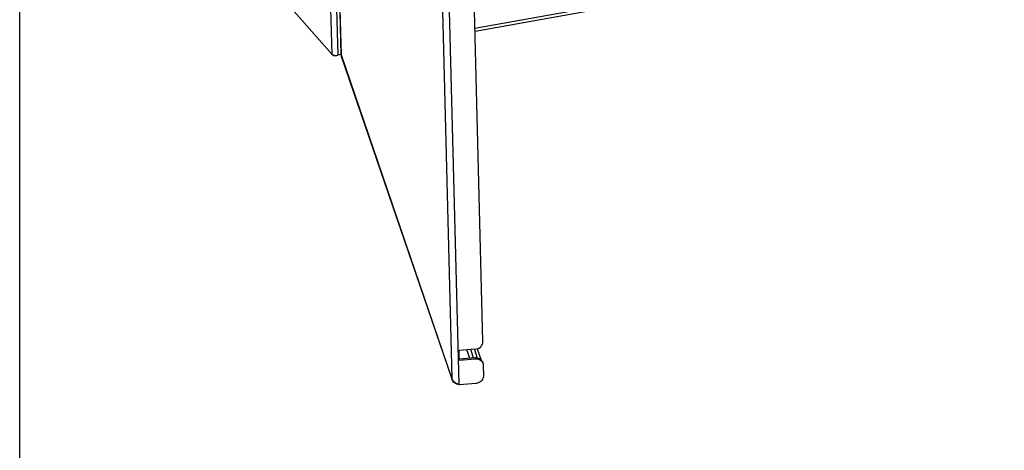
# Model space of a CAD drawing. Units: millimetres. Extents: x 0 to 594, y 0 to 420.
# Drawn here: x 0 to 63, y 174 to 201 of the extents above; entities that cross this region are included whole.
import ezdxf

# ---------------------------------------------------------------- set-up
doc = ezdxf.new("R2010")
doc.units = ezdxf.units.MM
doc.header["$LTSCALE"] = 32.67
doc.layers.get('0').update_dxf_attribs({"linetype": 'CONTINUOUS'})

msp = doc.modelspace()

# ---------------------------------------------------------------- linework, layer by layer
at = {"color": 7, "linetype": 'CONTINUOUS'}
for p, q in [((0, 0), (0, 420)), ((20.53559, 199.15904), (17.36, 324.61641)), ((29.57737, 180.87222), (26.5218, 301.58833)), ((20.06866, 199.16591), (20.0698, 199.12105)), ((20.53389, 199.159), (20.53729, 199.15899)), ((20.53559, 199.15904), (20.53917, 199.15931)), ((20.53729, 199.15899), (20.53559, 199.15904)), ((20.55259, 199.07396), (20.53917, 199.15931)), ((27.58639, 178.52374), (20.55259, 199.07396)), ((29.09417, 180.37955), (28.05545, 180.29298)), ((28.07145, 179.66096), (28.05545, 180.29298)), ((29.21946, 180.41289), (29.46776, 179.68747)), ((29.11017, 179.74753), (28.07145, 179.66096)), ((29.63222, 178.70528), (29.61622, 179.33731)), ((27.62161, 178.42081), (27.60052, 178.52858)), ((27.62161, 178.42081), (27.61778, 178.43202)), ((28.06084, 178.12193), (29.14902, 178.21262))]:
    msp.add_line(p, q, dxfattribs=at)
at = {"color": 9, "linetype": 'CONTINUOUS'}
for p, q in [((16.73303, 325.36466), (19.92573, 199.23123)), ((17.1184, 325.29651), (20.31109, 199.16307)), ((20.53917, 199.15931), (17.36476, 324.57043)), ((24.42611, 303.9397), (27.60052, 178.52858)), ((28.06084, 178.12193), (24.87272, 304.07479)), ((110.99369, 215.58223), (29.07113, 200.87209)), ((27.60052, 178.52858), (20.53917, 199.15931)), ((28.73502, 179.80305), (28.55314, 180.33446)), ((28.98852, 179.82418), (28.80664, 180.35559)), ((29.11017, 179.74753), (29.08129, 179.83191))]:
    msp.add_line(p, q, dxfattribs=at)
at = {"color": 3, "linetype": 'CONTINUOUS'}
for p, q in [((29.07535, 200.7054), (110.94263, 215.40562)), ((19.92573, 199.23123), (10.23609, 210.27854)), ((20.0698, 199.12105), (20.31086, 199.16433)), ((20.52787, 199.202), (20.31109, 199.16307)), ((29.08129, 179.83191), (28.06427, 179.74715)), ((29.03438, 180.35909), (29.21945, 179.8184))]:
    msp.add_line(p, q, dxfattribs=at)
at = {"color": 6, "linetype": 'CONTINUOUS'}
msp.add_line((20.0698, 199.12105), (19.92573, 199.23123), dxfattribs=at)
at = {"color": 3, "linetype": 'CONTINUOUS'}
msp.add_arc((29.12577, 179.29785), 0.53591, 90.7897588, 94.7605572, dxfattribs=at)
at = {"color": 7, "linetype": 'CONTINUOUS'}
for centre, radius, start, end in [((29.20886, 179.32654), 0.40752, 4.3207075, 18.8163811), ((29.21366, 179.32711), 0.40269, 1.4515231, 4.2923014), ((29.17932, 178.70218), 0.45381, 332.3817593, 343.4337511), ((29.19099, 178.6986), 0.4416, 343.4482149, 350.46293), ((29.21311, 178.69524), 0.41923, 350.413758, 1.3723404), ((27.95841, 178.60404), 0.36655, 202.9258544, 208.1956237), ((28.00666, 178.55253), 0.40687, 198.8846626, 202.3648595), ((27.98598, 178.61869), 0.39777, 208.179527, 212.0460385), ((28.44869, 179.24099), 1.18433, 245.2851533, 249.2004491), ((28.46921, 179.2935), 1.2407, 249.175838, 250.783117)]:
    msp.add_arc(centre, radius, start, end, dxfattribs=at)
at = {"color": 3, "linetype": 'CONTINUOUS'}
for points, knots in [([(19.92573, 199.23123), (19.92958, 199.22684), (19.93851, 199.21829), (19.94847, 199.211), (19.95388, 199.20745)], [0, 0, 0, 0, 0.47419394, 1, 1, 1, 1]), ([(19.95388, 199.20745), (19.95894, 199.20414), (19.96977, 199.19776), (19.98108, 199.19227), (19.98703, 199.18964)], [0, 0, 0, 0, 0.48154436, 1, 1, 1, 1]), ([(19.98703, 199.18964), (19.99137, 199.18771), (20.00035, 199.184), (20.00948, 199.18069), (20.01417, 199.1791)], [0, 0, 0, 0, 0.48951522, 1, 1, 1, 1])]:
    msp.add_open_spline(points, degree=3, knots=knots, dxfattribs=at)
at = {"color": 2, "linetype": 'CONTINUOUS'}
for points, knots in [([(19.92573, 199.23123), (19.92958, 199.22684), (19.93852, 199.21832), (19.94849, 199.21108), (19.95391, 199.20756)], [0, 0, 0, 0, 0.47472352, 1, 1, 1, 1]), ([(19.95391, 199.20756), (19.959, 199.20425), (19.96992, 199.19788), (19.98129, 199.19238), (19.98727, 199.18974)], [0, 0, 0, 0, 0.48183122, 1, 1, 1, 1]), ([(19.98727, 199.18974), (19.9916, 199.18782), (20.00054, 199.18411), (20.00963, 199.1808), (20.0143, 199.1792)], [0, 0, 0, 0, 0.48981893, 1, 1, 1, 1]), ([(20.0143, 199.1792), (20.02492, 199.17557), (20.0472, 199.16903), (20.06992, 199.1642), (20.08171, 199.16211)], [0, 0, 0, 0, 0.48368206, 1, 1, 1, 1])]:
    msp.add_open_spline(points, degree=3, knots=knots, dxfattribs=at)
at = {"color": 3, "linetype": 'CONTINUOUS'}
for points in [[(20.01417, 199.1791), (20.07196, 199.15947), (20.13433, 199.15252), (20.19536, 199.15278)], [(20.19536, 199.15278), (20.23409, 199.15294), (20.27297, 199.15623), (20.31109, 199.16307)], [(29.11838, 179.83371), (29.16985, 179.83442), (29.22203, 179.82772), (29.27144, 179.81332)], [(29.27144, 179.81332), (29.33018, 179.7962), (29.38686, 179.76736), (29.43439, 179.72883)], [(29.43439, 179.72883), (29.49345, 179.68096), (29.54117, 179.61431), (29.56572, 179.54236)]]:
    msp.add_open_spline(points, degree=3, dxfattribs=at)
at = {"color": 2, "linetype": 'CONTINUOUS'}
for points in [[(20.08171, 199.16211), (20.11919, 199.15548), (20.15747, 199.15276), (20.19554, 199.15292)], [(20.19554, 199.15292), (20.2342, 199.15308), (20.27303, 199.15624), (20.31109, 199.16307)]]:
    msp.add_open_spline(points, degree=3, dxfattribs=at)
at = {"color": 7, "linetype": 'CONTINUOUS'}
for points, knots in [([(29.09417, 180.37955), (29.22112, 180.39013), (29.46896, 180.4987), (29.5804, 180.75278), (29.57737, 180.87222)], [0, 0, 0, 0, 0.51601998, 1, 1, 1, 1]), ([(27.62082, 178.46125), (27.61621, 178.47217), (27.60817, 178.49427), (27.6026, 178.51714), (27.60052, 178.52858)], [0, 0, 0, 0, 0.50457483, 1, 1, 1, 1]), ([(27.6847, 178.35833), (27.67811, 178.36623), (27.66557, 178.38226), (27.65415, 178.39911), (27.64882, 178.40764)], [0, 0, 0, 0, 0.50583549, 1, 1, 1, 1])]:
    msp.add_open_spline(points, degree=3, knots=knots, dxfattribs=at)
for points in [[(29.30033, 179.72894), (29.23918, 179.74675), (29.17364, 179.75282), (29.11017, 179.74753)], [(29.5946, 179.45798), (29.55153, 179.58418), (29.42834, 179.69164), (29.30033, 179.72894)], [(27.82095, 178.18948), (27.73796, 178.23381), (27.66619, 178.3107), (27.63039, 178.39771)], [(27.85297, 178.21834), (27.79061, 178.25622), (27.73146, 178.30232), (27.6847, 178.35833)], [(27.97839, 178.13974), (27.92379, 178.14666), (27.86949, 178.16354), (27.82095, 178.18948)], [(27.95353, 178.16515), (27.91909, 178.18102), (27.88538, 178.19865), (27.85297, 178.21834)], [(29.14902, 178.21262), (29.21838, 178.2184), (29.28778, 178.23788), (29.35012, 178.26886)], [(29.35012, 178.26886), (29.40366, 178.29546), (29.45357, 178.33131), (29.49543, 178.37399)], [(29.49543, 178.37399), (29.52947, 178.4087), (29.55893, 178.4487), (29.58142, 178.49181)]]:
    msp.add_open_spline(points, degree=3, dxfattribs=at)

doc.saveas('drawing.dxf')
